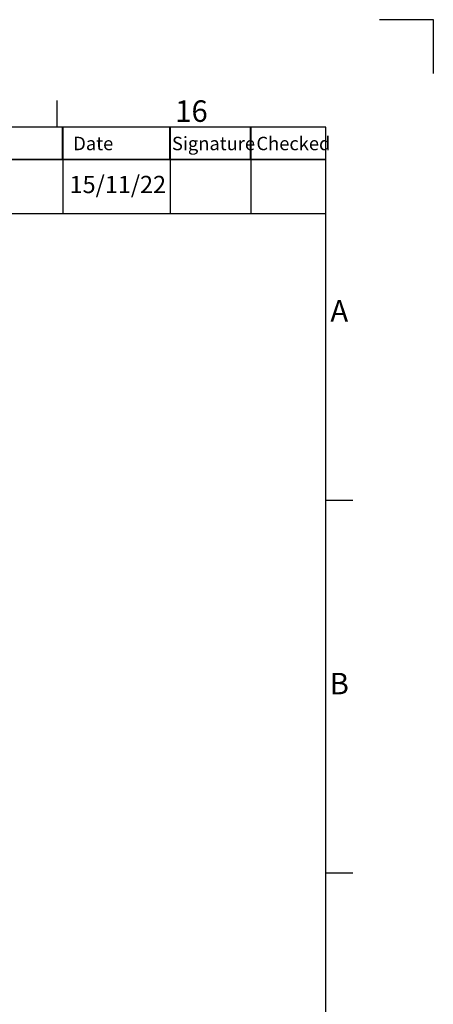
# Model space of a CAD drawing. Units: millimetres. Extents: x 63 to 4384, y 73 to 3148.
# Drawn here: x 4000 to 4384, y 2233 to 3148 of the extents above; entities that cross this region are included whole.
import ezdxf
from ezdxf.enums import TextEntityAlignment as Align

# ---------------------------------------------------------------- set-up
doc = ezdxf.new("R2010")
doc.units = ezdxf.units.MM
doc.header["$LTSCALE"] = 2
doc.layers.add('Dimensions', color=7, linetype='Continuous')
doc.layers.add('Title Block', color=7, linetype='Continuous')
doc.styles.add('ISO Proportional', font='ARIALN.TTF', dxfattribs={"width": 0.8})
doc.styles.add('SLDTEXTSTYLE1', font='romans.shx', dxfattribs={"width": 0.75})

# ---------------------------------------------------------------- blocks, each defined once
blk = doc.blocks.new('ISO A1 title block')
at = {"layer": 'Title Block'}
for p, q in [((840, 594), (830, 594)), ((840, 584), (840, 594)), ((770, 574), (770, 579)), ((820, 574), (20, 574)), ((771, 568), (771, 574)), ((791, 568), (791, 574)), ((806, 568), (806, 574)), ((820, 20), (820, 574)), ((650, 568), (820, 568)), ((820, 504.75), (825, 504.75)), ((820, 435.5), (825, 435.5))]:
    blk.add_line(p, q, dxfattribs=at)
at = {"layer": 'Title Block', "style": 'ISO Proportional'}
for s, p in [('16', (795, 576.5)), ('A', (822.5, 539.375)), ('B', (822.5, 470.125))]:
    blk.add_text(s, height=4, dxfattribs=at).set_placement(p, align=Align.MIDDLE)
for s, p in [('Date', (773, 571)), ('Signature', (791.361, 571)), ('Checked', (807.083, 571))]:
    blk.add_text(s, height=2.5, dxfattribs=at).set_placement(p, align=Align.MIDDLE_LEFT)
at = {"layer": 'Title Block', "style": 'ISO Proportional', "flags": 8}
for tag, p in [('FILENAME', (747, 43)), ('DATE', (772, 43)), ('SCALE', (802, 43)), ('EDITION', (787, 23)), ('SHEET', (802, 23))]:
    blk.add_attdef(tag, text='', height=2.5, dxfattribs=at).set_placement(p, align=Align.MIDDLE_LEFT)
blk.add_attdef('DRAWING_NUMBER', text='', height=3, dxfattribs=at).set_placement((755, 25), align=Align.MIDDLE)

msp = doc.modelspace()

# ---------------------------------------------------------------- linework, layer by layer
at = {"layer": 'Dimensions', "color": 7, "lineweight": 25}
for points in [[(4039.65, 3047.24), (4039.65, 3017.6), (4039.65, 2967.4)], [(4139.57, 3047.24), (4139.57, 3017.6), (4139.57, 2967.4)], [(4214.63, 3047.24), (4214.63, 3017.6), (4214.63, 2967.4)], [(4284.43, 3017.6), (3434.39, 3017.6), (3434.39, 2967.4), (4284.43, 2967.4)]]:
    msp.add_lwpolyline(points, dxfattribs=at)

# ---------------------------------------------------------------- block references
at = {"layer": 'Title Block', "xscale": 5, "yscale": 5, "zscale": 5}
msp.add_blockref('ISO A1 title block', (184.39, 177.6), dxfattribs=at)

# ---------------------------------------------------------------- texts
at = {"color": 7, "linetype": 'Continuous', "insert": (4045.95, 3002.5), "char_height": 16, "width": 253.5291, "attachment_point": 1, "style": 'SLDTEXTSTYLE1'}
msp.add_mtext('15/11/22', dxfattribs=at)

doc.saveas('drawing.dxf')
